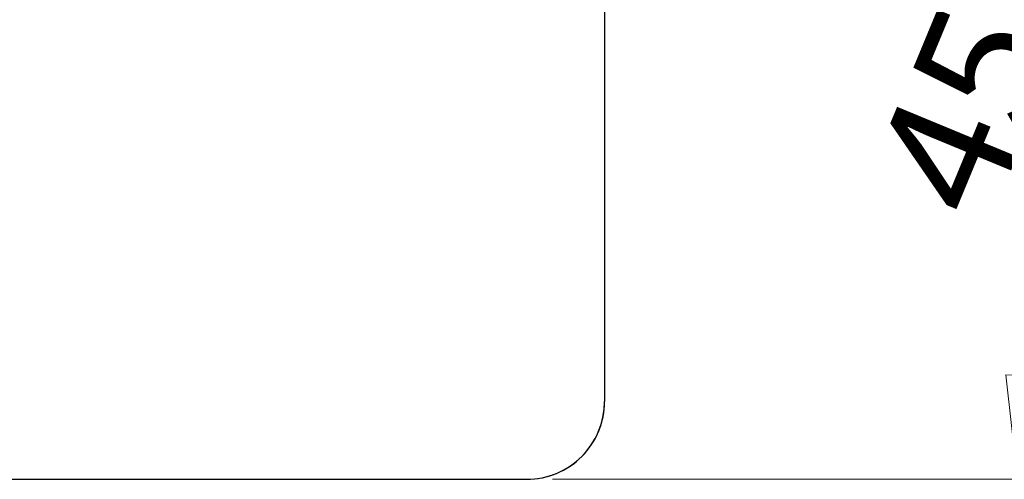
# Model space of a CAD drawing. Units: millimetres. Extents: x 4872 to 5169, y -1711 to -1497.
# Drawn here: x 5107 to 5126, y -1626 to -1617 of the extents above; entities that cross this region are included whole.
import ezdxf

# ---------------------------------------------------------------- set-up
doc = ezdxf.new("R2010")
doc.units = ezdxf.units.MM
doc.layers.add('dim', color=31, linetype='Continuous', lineweight=9)
doc.styles.add('iso-2021', font='iso.shx', dxfattribs={"width": 0.8, "oblique": 5, "height": 2.5})
doc.dimstyles.get("Standard").update_dxf_attribs({"dimtxt": 2.5, "dimasz": 2, "dimexe": 1, "dimexo": 0.5, "dimgap": 1, "dimtad": 1, "dimzin": 0, "dimdsep": 46, "dimtxsty": 'iso-2021', "dimblk": 'CLOSEDBLANK', "dimcen": 0.09, "dimclrd": 256, "dimclre": 256, "dimclrt": 256, "dimadec": 1, "dimazin": 0, "dimtfac": 1, "dimtmove": 0, "dimatfit": 0, "dimldrblk": 'CLOSEDBLANK', "dimfxl": 1, "dimtolj": 1, "dimtzin": 0, "dimlwd": -1, "dimlwe": -1, "dimarcsym": 0})

# ---------------------------------------------------------------- blocks, each defined once
blk = doc.blocks.new('_ClosedBlank')
at = {"color": 0, "linetype": 'ByBlock', "lineweight": -2}
for p, q in [((-1, 0.1666666666666666), (0, 0)), ((-1, 0.1666666666666666), (-1, -0.1666666666666666)), ((0, 0), (-1, -0.1666666666666666))]:
    blk.add_line(p, q, dxfattribs=at)
blk = doc.blocks.new('*D27')
at = {"layer": 'dim'}
for p, q in [((5125.00257750181, -1607.298006340971), (5131.932576893182, -1614.228005732345)), ((5117.049024111231, -1626.11780790513), (5127.007659579185, -1626.117807905216))]:
    blk.add_line(p, q, dxfattribs=at)
blk.add_arc((5143.822379066198, -1626.117807905361), 17.81471948701252, 141.4357916711749, 173.5642083283304, dxfattribs=at)
at = {"layer": 'dim', "xscale": 2, "yscale": 2, "zscale": 2}
for p, rotation in [((5131.225470111996, -1613.520898951157), 48.21789583558672), ((5126.007659579185, -1626.117807905207), 266.7821041639185)]:
    blk.add_blockref('_ClosedBlank', p, dxfattribs=dict(at, rotation=rotation))
at = {"layer": 'dim', "insert": (5125.253926623108, -1618.426503071059), "char_height": 2.5, "attachment_point": 5, "rotation": 67.49999999975252, "style": 'iso-2021'}
blk.add_mtext('\\A1;45°', dxfattribs=at)

msp = doc.modelspace()

# ---------------------------------------------------------------- linework, layer by layer
for p, q in [((5118.049024111257, -1615.627862000699), (5118.04902411126, -1624.617807904915)), ((5118.04902411126, -1615.6278620007), (5118.04902411126, -1624.617807905098)), ((5091.949024111146, -1626.117807904915), (5116.549024111261, -1626.117807904915)), ((5091.949024111143, -1626.117807904914), (5116.549024111231, -1626.117807905126))]:
    msp.add_line(p, q)
for centre, end in [((5116.54902411126, -1624.617807904915), 2.60551e-11), ((5116.549024111233, -1624.617807905098), 359.999999999974)]:
    msp.add_arc(centre, 1.5, 270.000000000026, end)

# ---------------------------------------------------------------- dimensions: what is measured, and where the dimension line sits
at = {"layer": 'dim'}
dim = msp.add_angular_dim_2l(base=(5128.394379429177, -1617.21044816181), line1=((5114.12237906574, -1596.417807904901), (5124.649024111216, -1606.944452950378)), line2=((5091.949024111143, -1626.117807904914), (5116.549024111231, -1626.117807905126)), dimstyle='Standard', override={"dimlfac": 0.333333333333, "dimadec": 0}, dxfattribs=at)
dim.commit()
dim.dimension.update_dxf_attribs({"geometry": '*D27', "text_midpoint": (5125.253926623108, -1618.426503071059)})

doc.saveas('drawing.dxf')
